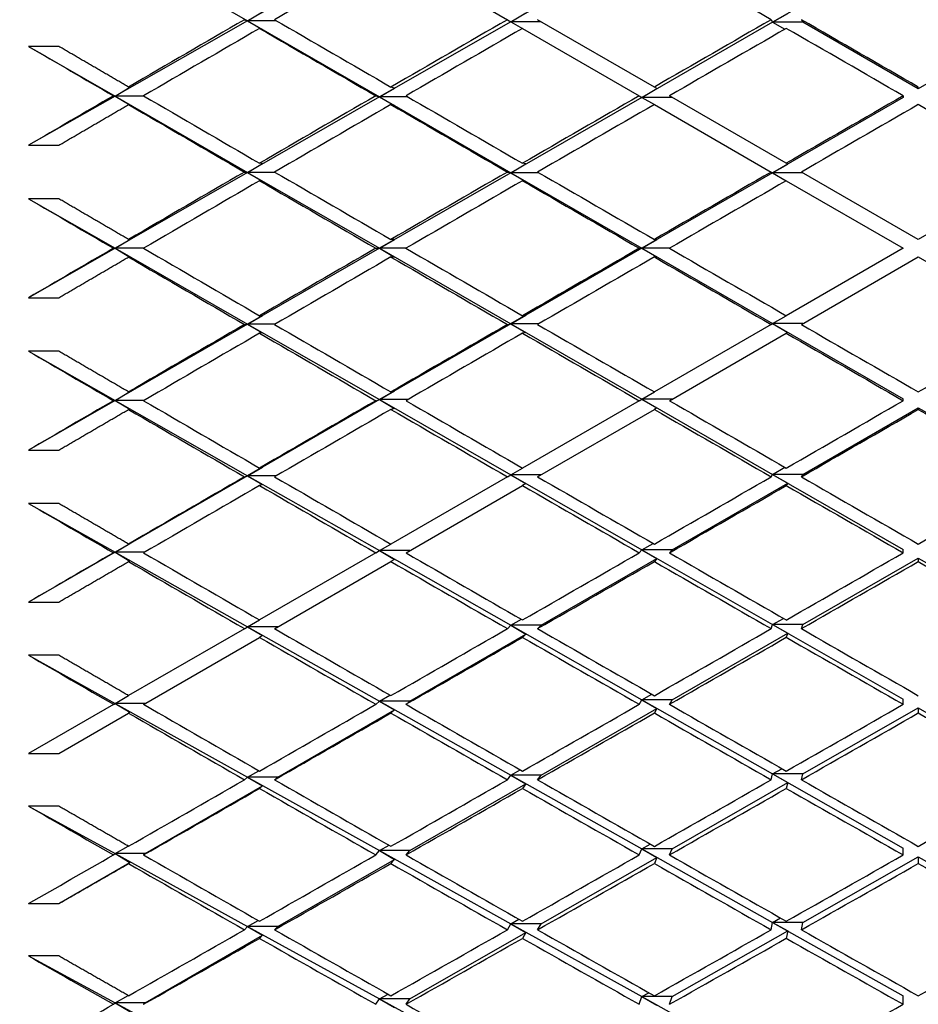
# Model space of a CAD drawing. Units: millimetres. Extents: x 0 to 744, y 0 to 1164.
# Drawn here: x 155 to 161, y 747 to 754 of the extents above; entities that cross this region are included whole.
import ezdxf
from ezdxf import colors
from ezdxf.entities.mleader import LeaderData, LeaderLine
from ezdxf.math import Vec2, Vec3

# ---------------------------------------------------------------- set-up
doc = ezdxf.new("R2010")
doc.units = ezdxf.units.MM
doc.layers.add('DV4_Défaut', color=7, linetype='Continuous')
doc.layers.add('Défaut', color=7, linetype='Continuous')

# ---------------------------------------------------------------- blocks, each defined once
blk = doc.blocks.new('_DOT')
at = {"color": 0}
blk.add_line((0, 0), (-1, 0), dxfattribs=at)
at = {"color": 0, "const_width": 0.333}
blk.add_lwpolyline([(-0.1665, 0, 1), (0.1665, 0, 1)], format="xyb", close=True, dxfattribs=at)
blk = doc.blocks.new('SE3')
at = {"layer": 'DV4_Défaut', "color": 7, "linetype": 'Continuous'}
for p, q in [((155.5978, 754.1246), (156.4759, 753.6182)), ((157.3496, 754.1145), (156.4759, 753.6182)), ((157.4248, 754.0711), (158.1966, 753.6255)), ((159.0874, 754.1084), (158.2198, 753.6121)), ((160.8181, 754.1064), (159.9532, 753.6091)), ((156.4759, 753.6182), (155.5978, 753.1193)), ((156.4547, 753.6255), (156.4759, 753.6182)), ((156.4759, 753.6182), (156.5746, 753.6766)), ((156.4759, 753.6182), (157.3496, 753.1142)), ((156.6674, 753.6182), (156.4759, 753.6182)), ((156.4759, 753.6182), (156.5746, 753.5606)), ((158.1966, 753.6255), (158.2198, 753.6121)), ((158.2198, 753.6121), (158.3194, 753.6701)), ((159.1697, 753.1791), (158.3966, 753.6255)), ((159.9437, 753.6255), (159.9532, 753.6091)), ((159.9532, 753.6091), (160.0531, 753.6668)), ((160.1437, 753.6255), (160.1532, 753.6091)), ((156.5746, 753.5606), (156.5547, 753.5675)), ((158.2198, 753.6121), (157.3496, 753.1142)), ((158.4198, 753.6121), (158.2198, 753.6121)), ((158.2198, 753.6121), (158.2966, 753.5678)), ((158.2966, 753.5678), (159.0697, 753.1214)), ((159.9532, 753.6091), (159.0874, 753.1112)), ((159.9532, 753.6091), (160.0342, 753.5624)), ((160.1532, 753.6091), (159.9532, 753.6091)), ((160.9181, 753.1679), (160.1532, 753.6091)), ((161.6831, 753.6091), (160.9181, 753.1679)), ((155.2248, 753.4488), (155.0248, 753.4488)), ((155.0248, 753.4488), (155.5978, 753.1193)), ((155.5978, 753.1193), (155.6959, 753.1779)), ((155.6959, 753.1779), (155.6869, 753.1796)), ((157.3496, 753.1142), (157.4488, 753.1724)), ((157.4488, 753.1724), (157.4248, 753.1793)), ((159.0874, 753.1112), (159.1872, 753.1691)), ((159.1872, 753.1691), (159.1697, 753.1791)), ((160.9181, 753.1679), (160.9181, 753.1791)), ((155.5978, 753.1193), (155.0248, 752.7938)), ((155.5869, 753.1214), (155.5978, 753.1193)), ((155.5978, 753.1193), (156.4759, 752.6144)), ((155.7905, 753.1193), (155.5978, 753.1193)), ((155.5978, 753.1193), (155.6959, 753.0615)), ((157.3496, 753.1142), (156.4759, 752.6144)), ((157.3248, 753.1214), (157.3496, 753.1142)), ((157.3496, 753.1142), (158.2198, 752.6123)), ((157.5372, 753.1142), (157.3496, 753.1142)), ((157.3496, 753.1142), (157.4488, 753.0566)), ((159.0874, 753.1112), (158.2198, 752.6123)), ((159.0697, 753.1214), (159.0874, 753.1112)), ((159.2874, 753.1112), (159.0874, 753.1112)), ((159.0874, 753.1112), (159.1697, 753.0637)), ((160.0437, 752.6745), (159.2697, 753.1214)), ((160.8181, 753.1102), (159.9532, 752.6113)), ((160.8181, 753.1214), (160.8181, 753.1102)), ((155.6959, 753.0615), (155.6869, 753.0632)), ((157.4488, 753.0566), (157.4248, 753.0635)), ((159.1697, 753.0637), (159.9437, 752.6168)), ((155.0248, 752.7938), (155.2248, 752.7938)), ((156.4759, 752.6144), (156.5746, 752.6726)), ((156.5746, 752.6726), (156.5547, 752.6749)), ((158.2198, 752.6123), (158.3194, 752.6703)), ((158.3194, 752.6703), (158.2966, 752.6747)), ((159.9532, 752.6113), (160.0531, 752.6691)), ((160.0531, 752.6691), (160.0437, 752.6745)), ((156.4759, 752.6144), (155.5978, 752.112)), ((156.4547, 752.6168), (156.4759, 752.6144)), ((156.4759, 752.6144), (157.3496, 752.112)), ((156.6589, 752.6144), (156.4759, 752.6144)), ((156.4759, 752.6144), (156.5746, 752.5564)), ((158.2198, 752.6123), (157.3496, 752.112)), ((158.1966, 752.6168), (158.2198, 752.6123)), ((158.2198, 752.6123), (159.0874, 752.112)), ((158.4043, 752.6123), (158.2198, 752.6123)), ((158.2198, 752.6123), (158.3194, 752.5546)), ((159.9532, 752.6113), (159.0874, 752.112)), ((159.9437, 752.6168), (159.9532, 752.6113)), ((159.9532, 752.6113), (160.0437, 752.5591)), ((160.1532, 752.6113), (159.9532, 752.6113)), ((160.9181, 752.1697), (160.1437, 752.6168)), ((161.6926, 752.6168), (160.9181, 752.1697)), ((156.5746, 752.5564), (156.5547, 752.5587)), ((158.3194, 752.5546), (158.2966, 752.559)), ((160.0437, 752.5591), (160.8181, 752.112)), ((155.2248, 752.4398), (155.0248, 752.4398)), ((155.0248, 752.4398), (155.5978, 752.112)), ((155.5978, 752.112), (155.6959, 752.1702)), ((155.6959, 752.1702), (155.6869, 752.1702)), ((157.3496, 752.112), (157.4488, 752.1699)), ((157.4488, 752.1699), (157.4248, 752.1699)), ((159.0874, 752.112), (159.1872, 752.1697)), ((159.1872, 752.1697), (159.1697, 752.1697)), ((155.5978, 752.112), (155.0248, 751.7841)), ((155.5869, 752.112), (155.5978, 752.112)), ((155.5978, 752.112), (156.4759, 751.6095)), ((155.7869, 752.112), (155.5978, 752.112)), ((155.5978, 752.112), (155.6959, 752.0537)), ((155.6959, 752.0537), (155.6869, 752.0537)), ((157.3496, 752.112), (156.4759, 751.6095)), ((157.3248, 752.112), (157.3496, 752.112)), ((157.3496, 752.112), (158.2198, 751.6116)), ((157.5248, 752.112), (157.3496, 752.112)), ((157.3496, 752.112), (157.4488, 752.054)), ((157.4488, 752.054), (157.4248, 752.054)), ((159.0874, 752.112), (158.2198, 751.6116)), ((159.0697, 752.112), (159.0874, 752.112)), ((159.0874, 752.112), (159.9532, 751.6126)), ((159.2697, 752.112), (159.0874, 752.112)), ((159.0874, 752.112), (159.1872, 752.0542)), ((159.1872, 752.0542), (159.1697, 752.0542)), ((160.8181, 752.112), (160.0437, 751.6648)), ((160.1437, 751.6071), (160.9181, 752.0542)), ((160.9181, 752.0542), (161.6926, 751.6071)), ((155.0248, 751.7841), (155.2248, 751.7841)), ((156.4759, 751.6095), (156.5746, 751.6675)), ((156.5746, 751.6675), (156.5547, 751.6652)), ((158.2198, 751.6116), (158.3194, 751.6693)), ((158.3194, 751.6693), (158.2966, 751.6649)), ((159.9532, 751.6126), (160.0437, 751.6648)), ((156.4759, 751.6095), (155.5978, 751.1046)), ((156.4547, 751.6071), (156.4759, 751.6095)), ((156.4759, 751.6095), (157.3496, 751.1097)), ((156.6589, 751.6095), (156.4759, 751.6095)), ((156.4759, 751.6095), (156.5746, 751.5513)), ((158.2198, 751.6116), (157.3496, 751.1097)), ((158.1966, 751.6071), (158.2198, 751.6116)), ((158.2198, 751.6116), (159.0874, 751.1127)), ((158.4043, 751.6116), (158.2198, 751.6116)), ((158.2198, 751.6116), (158.3194, 751.5536)), ((159.9437, 751.6071), (159.1697, 751.1602)), ((159.9437, 751.6071), (159.9532, 751.6126)), ((159.9532, 751.6126), (160.8181, 751.1137)), ((159.9532, 751.6126), (160.0531, 751.5548)), ((160.1532, 751.6126), (159.9532, 751.6126)), ((156.5746, 751.5513), (156.5547, 751.549)), ((158.3194, 751.5536), (158.2966, 751.5492)), ((159.2697, 751.1025), (160.0437, 751.5494)), ((160.0531, 751.5548), (160.0437, 751.5494)), ((155.2248, 751.4301), (155.0248, 751.4301)), ((155.0248, 751.4301), (155.5978, 751.1046)), ((155.5978, 751.1046), (155.6959, 751.1624)), ((155.6959, 751.1624), (155.6869, 751.1607)), ((157.3496, 751.1097), (157.4488, 751.1673)), ((157.4488, 751.1673), (157.4248, 751.1604)), ((159.0874, 751.1127), (159.1697, 751.1602)), ((155.5978, 751.1046), (155.0248, 750.7751)), ((155.5869, 751.1025), (155.5978, 751.1046)), ((155.5978, 751.1046), (156.4759, 750.6057)), ((155.7905, 751.1046), (155.5978, 751.1046)), ((155.5978, 751.1046), (155.6959, 751.046)), ((157.3496, 751.1097), (156.4759, 750.6057)), ((157.3248, 751.1025), (157.3496, 751.1097)), ((157.3496, 751.1097), (158.2198, 750.6118)), ((157.5372, 751.1097), (157.3496, 751.1097)), ((157.3496, 751.1097), (157.4488, 751.0515)), ((159.0697, 751.1025), (158.2966, 750.6561)), ((159.0697, 751.1025), (159.0874, 751.1127)), ((159.0874, 751.1127), (159.9532, 750.6148)), ((159.2874, 751.1127), (159.0874, 751.1127)), ((159.0874, 751.1127), (159.1872, 751.0549)), ((160.8181, 751.1025), (160.8181, 751.1137)), ((155.6959, 751.046), (155.6869, 751.0443)), ((157.4488, 751.0515), (157.4248, 751.0446)), ((158.3966, 750.5984), (159.1697, 751.0448)), ((159.1872, 751.0549), (159.1697, 751.0448)), ((160.1532, 750.6148), (160.9181, 751.056)), ((160.9181, 751.056), (161.6831, 750.6148)), ((160.9181, 751.056), (160.9181, 751.0448)), ((155.0248, 750.7751), (155.2248, 750.7751)), ((156.4759, 750.6057), (156.5746, 750.6633)), ((156.5746, 750.6633), (156.5547, 750.6564)), ((158.2198, 750.6118), (158.2966, 750.6561)), ((159.9437, 750.5984), (159.9532, 750.6148)), ((159.9532, 750.6148), (160.0342, 750.6615)), ((159.9532, 750.6148), (160.8181, 750.1175)), ((159.9532, 750.6148), (160.0531, 750.5571)), ((160.1532, 750.6148), (159.9532, 750.6148)), ((160.1437, 750.5984), (160.1532, 750.6148)), ((156.4759, 750.6057), (155.5978, 750.0993)), ((156.4547, 750.5984), (156.4759, 750.6057)), ((156.4759, 750.6057), (157.3496, 750.1094)), ((156.6674, 750.6057), (156.4759, 750.6057)), ((156.4759, 750.6057), (156.5746, 750.5473)), ((158.1966, 750.5984), (157.4248, 750.1528)), ((158.1966, 750.5984), (158.2198, 750.6118)), ((158.2198, 750.6118), (159.0874, 750.1155)), ((158.4198, 750.6118), (158.2198, 750.6118)), ((158.2198, 750.6118), (158.3194, 750.5538)), ((158.3194, 750.5538), (158.2966, 750.5407)), ((159.2874, 750.1155), (160.0531, 750.5571)), ((160.0531, 750.5571), (160.0437, 750.5408)), ((156.5746, 750.5473), (156.5547, 750.5404)), ((157.5248, 750.0951), (158.2966, 750.5407)), ((155.2248, 750.4218), (155.0248, 750.4218)), ((155.0248, 750.4218), (155.5978, 750.0993)), ((159.0874, 750.1155), (159.1609, 750.1577)), ((155.5978, 750.0993), (155.0248, 749.7688)), ((155.5869, 750.0951), (155.5978, 750.0993)), ((155.5978, 750.0993), (155.6959, 750.1566)), ((155.5978, 750.0993), (156.4759, 749.605)), ((155.7941, 750.0993), (155.5978, 750.0993)), ((155.5978, 750.0993), (155.6959, 750.0405)), ((155.6959, 750.1566), (155.6869, 750.1531)), ((157.3248, 750.0951), (156.5547, 749.6505)), ((157.3248, 750.0951), (157.3496, 750.1094)), ((157.3496, 750.1094), (157.4248, 750.1528)), ((157.3496, 750.1094), (158.2198, 749.6151)), ((157.5496, 750.1094), (157.3496, 750.1094)), ((157.3496, 750.1094), (157.4488, 750.0512)), ((159.0697, 750.0951), (159.0874, 750.1155)), ((159.0874, 750.1155), (159.9532, 749.6201)), ((159.2874, 750.1155), (159.0874, 750.1155)), ((159.0874, 750.1155), (159.1872, 750.0577)), ((159.2697, 750.0951), (159.2874, 750.1155)), ((160.8181, 750.0951), (160.8181, 750.1175)), ((155.6959, 750.0405), (155.6869, 750.037)), ((156.6547, 749.5927), (157.4248, 750.0373)), ((157.4488, 750.0512), (157.4248, 750.0373)), ((158.4198, 749.6151), (159.1872, 750.0577)), ((159.1872, 750.0577), (159.1697, 750.0375)), ((160.1532, 749.6201), (160.9181, 750.06)), ((160.9181, 750.06), (161.6831, 749.6201)), ((160.9181, 750.06), (160.9181, 750.0376)), ((155.0248, 749.7688), (155.2248, 749.7688)), ((156.4759, 749.605), (156.5547, 749.6505)), ((158.2198, 749.6151), (158.2889, 749.6547)), ((159.9532, 749.6201), (160.0247, 749.6611)), ((156.4547, 749.5927), (155.6869, 749.1494)), ((156.4547, 749.5927), (156.4759, 749.605)), ((156.4759, 749.605), (157.3496, 749.1132)), ((156.6759, 749.605), (156.4759, 749.605)), ((156.4759, 749.605), (156.5746, 749.5465)), ((158.1966, 749.5927), (158.2198, 749.6151)), ((158.2198, 749.6151), (159.0874, 749.1222)), ((158.4198, 749.6151), (158.2198, 749.6151)), ((158.2198, 749.6151), (158.3194, 749.5571)), ((158.3966, 749.5927), (158.4198, 749.6151)), ((159.9437, 749.5927), (159.9532, 749.6201)), ((159.9532, 749.6201), (160.8181, 749.1253)), ((159.9532, 749.6201), (160.0531, 749.5626)), ((160.1532, 749.6201), (159.9532, 749.6201)), ((160.1437, 749.5927), (160.1532, 749.6201)), ((155.7869, 749.0917), (156.5547, 749.535)), ((156.5746, 749.5465), (156.5547, 749.535)), ((157.5496, 749.1132), (158.3194, 749.5571)), ((158.3194, 749.5571), (158.2966, 749.5353)), ((159.2874, 749.1222), (160.0531, 749.5626)), ((160.0531, 749.5626), (160.0437, 749.5354)), ((155.2248, 749.4169), (155.0248, 749.4169)), ((155.0248, 749.4169), (155.5978, 749.098)), ((155.5978, 749.098), (155.6869, 749.1494)), ((157.3496, 749.1132), (157.4186, 749.1527)), ((159.0697, 749.0917), (159.0874, 749.1222)), ((159.0874, 749.1222), (159.152, 749.1591)), ((159.0874, 749.1222), (159.9532, 748.6304)), ((159.2874, 749.1222), (159.0874, 749.1222)), ((159.0874, 749.1222), (159.1872, 749.0646)), ((159.2697, 749.0917), (159.2874, 749.1222)), ((160.8181, 749.0917), (160.8181, 749.1253)), ((155.5869, 749.0917), (155.0248, 748.7672)), ((155.5869, 749.0917), (155.5978, 749.098)), ((155.5978, 749.098), (156.4759, 748.6093)), ((155.7978, 749.098), (155.5978, 749.098)), ((155.5978, 749.098), (155.6959, 749.0392)), ((156.6759, 748.6093), (157.4488, 749.055)), ((157.3248, 749.0917), (157.3496, 749.1132)), ((157.3496, 749.1132), (158.2198, 748.6234)), ((157.5496, 749.1132), (157.3496, 749.1132)), ((157.3496, 749.1132), (157.4488, 749.055)), ((157.4488, 749.055), (157.4248, 749.0343)), ((157.5248, 749.0917), (157.5496, 749.1132)), ((158.4198, 748.6234), (159.1872, 749.0646)), ((159.1872, 749.0646), (159.1697, 749.0344)), ((160.1532, 748.6304), (160.9181, 749.068)), ((160.9181, 749.068), (161.6831, 748.6304)), ((160.9181, 749.068), (160.9181, 749.0345)), ((155.2248, 748.7672), (155.6869, 749.034)), ((155.6959, 749.0392), (155.6869, 749.034)), ((155.0248, 748.7672), (155.2248, 748.7672)), ((158.2198, 748.6234), (158.2811, 748.6582)), ((159.9532, 748.6304), (160.015, 748.6656)), ((156.4547, 748.5922), (156.4759, 748.6093)), ((156.4759, 748.6093), (156.5506, 748.6519)), ((156.4759, 748.6093), (157.3496, 748.123)), ((156.6759, 748.6093), (156.4759, 748.6093)), ((156.4759, 748.6093), (156.5746, 748.5509)), ((156.6547, 748.5922), (156.6759, 748.6093)), ((158.1966, 748.5922), (158.2198, 748.6234)), ((158.2198, 748.6234), (159.0874, 748.1351)), ((158.4198, 748.6234), (158.2198, 748.6234)), ((158.2198, 748.6234), (158.3194, 748.5656)), ((158.3966, 748.5922), (158.4198, 748.6234)), ((159.9437, 748.5922), (159.9532, 748.6304)), ((159.9532, 748.6304), (160.8181, 748.1391)), ((159.9532, 748.6304), (160.0531, 748.5732)), ((160.1532, 748.6304), (159.9532, 748.6304)), ((160.1437, 748.5922), (160.1532, 748.6304)), ((155.7978, 748.1028), (156.5746, 748.5509)), ((156.5746, 748.5509), (156.5547, 748.5348)), ((157.5496, 748.123), (158.3194, 748.5656)), ((158.3194, 748.5656), (158.2966, 748.535)), ((159.2874, 748.1351), (160.0531, 748.5732)), ((160.0531, 748.5732), (160.0437, 748.5351)), ((155.2248, 748.4174), (155.0248, 748.4174)), ((155.0248, 748.4174), (155.5978, 748.1028)), ((155.5978, 748.1028), (155.6853, 748.1527)), ((157.3496, 748.123), (157.4124, 748.1585)), ((159.0874, 748.1351), (159.143, 748.1665)), ((160.8181, 748.0944), (160.8181, 748.1391)), ((155.5869, 748.0944), (155.5978, 748.1028)), ((155.5978, 748.1028), (156.4759, 747.6206)), ((155.7978, 748.1028), (155.5978, 748.1028)), ((155.5978, 748.1028), (155.6959, 748.044)), ((155.7869, 748.0944), (155.7978, 748.1028)), ((157.3248, 748.0944), (157.3496, 748.123)), ((157.3496, 748.123), (158.2198, 747.6387)), ((157.5496, 748.123), (157.3496, 748.123)), ((157.3496, 748.123), (157.4488, 748.065)), ((157.5248, 748.0944), (157.5496, 748.123)), ((158.4198, 747.6387), (159.1872, 748.0777)), ((159.0697, 748.0944), (159.0874, 748.1351)), ((159.0874, 748.1351), (159.9532, 747.6477)), ((159.2874, 748.1351), (159.0874, 748.1351)), ((159.0874, 748.1351), (159.1872, 748.0777)), ((159.1872, 748.0777), (159.1697, 748.0376)), ((159.2697, 748.0944), (159.2874, 748.1351)), ((160.1532, 747.6477), (160.9181, 748.0823)), ((160.9181, 748.0823), (161.6831, 747.6477)), ((160.9181, 748.0823), (160.9181, 748.0376)), ((155.2248, 747.7723), (155.6959, 748.044)), ((155.6959, 748.044), (155.6869, 748.0371)), ((156.6759, 747.6206), (157.4488, 748.065)), ((157.4488, 748.065), (157.4248, 748.0374)), ((155.0248, 747.7723), (155.2248, 747.7723)), ((156.4547, 747.5987), (156.4759, 747.6206)), ((156.4759, 747.6206), (156.5465, 747.6603)), ((156.4759, 747.6206), (157.3496, 747.1408)), ((156.6759, 747.6206), (156.4759, 747.6206)), ((156.4759, 747.6206), (156.5746, 747.5624)), ((156.6547, 747.5987), (156.6759, 747.6206)), ((158.1966, 747.5987), (158.2198, 747.6387)), ((158.2198, 747.6387), (158.2732, 747.6687)), ((158.2198, 747.6387), (159.0874, 747.1559)), ((158.4198, 747.6387), (158.2198, 747.6387)), ((158.2198, 747.6387), (158.3194, 747.5812)), ((158.3966, 747.5987), (158.4198, 747.6387)), ((159.9437, 747.5987), (159.9532, 747.6477)), ((159.9532, 747.6477), (160.0052, 747.677)), ((159.9532, 747.6477), (160.8181, 747.1609)), ((159.9532, 747.6477), (160.0531, 747.5909)), ((160.1532, 747.6477), (159.9532, 747.6477)), ((160.1437, 747.5987), (160.1532, 747.6477)), ((155.7978, 747.1156), (156.5746, 747.5624)), ((156.5746, 747.5624), (156.5547, 747.5418)), ((157.5496, 747.1408), (158.3194, 747.5812)), ((158.3194, 747.5812), (158.2966, 747.542)), ((159.2874, 747.1559), (160.0531, 747.5909)), ((160.0531, 747.5909), (160.0437, 747.5421)), ((155.2248, 747.4254), (155.0248, 747.4254)), ((155.0248, 747.4254), (155.5978, 747.1156)), ((155.5978, 747.1156), (155.6837, 747.1638)), ((157.3496, 747.1408), (157.4061, 747.1723)), ((159.0874, 747.1559), (159.1338, 747.1818)), ((160.8181, 747.1052), (160.8181, 747.1609)), ((155.5869, 747.1052), (155.5978, 747.1156)), ((155.5978, 747.1156), (156.4759, 746.641)), ((155.7978, 747.1156), (155.5978, 747.1156)), ((155.5978, 747.1156), (155.6959, 747.0571)), ((155.7869, 747.1052), (155.7978, 747.1156)), ((157.3248, 747.1052), (157.3496, 747.1408)), ((157.3496, 747.1408), (158.2198, 746.663)), ((157.5496, 747.1408), (157.3496, 747.1408)), ((157.3496, 747.1408), (157.4488, 747.0832)), ((157.5248, 747.1052), (157.5496, 747.1408)), ((159.0697, 747.1052), (159.0874, 747.1559)), ((159.0874, 747.1559), (159.9532, 746.674)), ((159.2874, 747.1559), (159.0874, 747.1559)), ((159.0874, 747.1559), (159.1872, 747.0989)), ((159.2697, 747.1052), (159.2874, 747.1559))]:
    blk.add_line(p, q, dxfattribs=at)
for centre, radius, start, end in [((543.3082, 1417.6329), 770.2246, 240.0836114, 240.1500164), ((386.6779, 1148.3589), 460.4532, 240.264781, 240.375509)]:
    blk.add_arc(centre, radius, start, end, dxfattribs=at)
for centre, major_axis, ratio, start_param, end_param in [((161.0181, 752.112), (-38.9325, -22.2953), 0.077785, -1.522976, -1.503112), ((160.8181, 752.112), (-38.9687, 22.4873), 0.019434, -1.537142, -1.517271), ((160.8181, 752.112), (-38.9325, -22.2953), 0.077785, -1.503112, -1.483261), ((161.0181, 752.112), (-38.9687, 22.4873), 0.019434, 1.469811, 1.489674), ((160.8181, 752.112), (-38.9493, -22.385), 0.058322, -1.536983, -1.51712), ((160.8181, 752.112), (-38.9614, -22.449), 0.038874, 4.712434, 4.732306), ((161.0181, 752.112), (-38.9687, 22.4873), 0.019434, -1.557016, -1.537142), ((161.0181, 752.112), (-38.9325, -22.2953), 0.077785, -1.50053, -1.480672), ((160.8181, 752.112), (-38.9687, 22.4873), 0.019434, 1.472393, 1.492251), ((161.0181, 752.112), (-38.9493, -22.385), 0.058322, -1.534411, -1.514543), ((161.0181, 752.112), (-38.9614, -22.449), 0.038874, -1.568184, -1.548311), ((160.8181, 752.112), (-38.9687, 22.4873), 0.019434, -1.559582, -1.539709), ((160.8181, 752.112), (-38.9614, 22.449), 0.038874, 1.443981, 1.458551), ((160.8181, 752.112), (-38.9325, -22.2953), 0.077785, -1.480672, -1.466102), ((161.0181, 752.112), (-38.9614, 22.449), 0.038874, 1.458551, 1.478409), ((160.8181, 752.112), (-38.9493, -22.385), 0.058322, -1.514543, -1.494686), ((161.0181, 752.112), (-38.9687, 22.4873), 0.019434, 1.492251, 1.512119), ((160.8181, 752.112), (-38.9614, -22.449), 0.038874, -1.548311, -1.528443), ((160.8181, 752.112), (38.9687, 22.4873), 0.019434, 1.559582, 1.579455), ((160.8181, 752.112), (-38.9614, 22.449), 0.038874, 1.461141, 1.480991), ((161.0181, 752.112), (-38.9493, -22.385), 0.058322, -1.511967, -1.492103), ((160.8181, 752.112), (-38.9687, 22.4873), 0.019434, 1.494827, 1.514691), ((161.0181, 752.112), (-38.9614, -22.449), 0.038874, -1.545742, -1.525871), ((161.0181, 752.112), (-38.9687, -22.4873), 0.019434, 4.703741, 4.723615), ((160.8181, 752.112), (-38.9687, 22.4873), 0.019434, 4.701163, 4.721037), ((160.8181, 752.112), (-38.9493, -22.385), 0.058322, -1.492103, -1.472253), ((161.0181, 752.112), (-38.9614, 22.449), 0.038874, 1.480991, 1.500855), ((160.8181, 752.112), (-38.9614, -22.449), 0.038874, -1.525871, -1.506008), ((161.0181, 752.112), (-38.9687, 22.4873), 0.019434, 1.514691, 1.534562), ((160.8181, 752.112), (-38.9687, -22.4873), 0.019434, -1.559571, -1.539699), ((161.0181, 752.112), (-38.9493, -22.385), 0.058322, -1.489521, -1.469663), ((160.8181, 752.112), (-38.9614, 22.449), 0.038874, 1.483573, 1.503431), ((161.0181, 752.112), (-38.9614, -22.449), 0.038874, -1.523299, -1.503431), ((160.8181, 752.112), (-38.9687, 22.4873), 0.019434, 1.517263, 1.537131), ((161.0181, 752.112), (-38.9687, -22.4873), 0.019434, -1.557004, -1.537131), ((160.8181, 752.112), (-38.9493, 22.385), 0.058322, 1.455093, 1.469663), ((160.8181, 752.112), (-38.9493, -22.385), 0.058322, -1.469663, -1.455093), ((160.8181, 752.112), (-38.9493, 22.385), 0.058322, 1.472253, 1.492103), ((161.0181, 752.112), (-38.9493, 22.385), 0.058322, 1.469663, 1.489521), ((160.8181, 752.112), (-38.9614, -22.449), 0.038874, -1.503431, -1.483573), ((161.0181, 752.112), (-38.9614, -22.449), 0.038874, -1.500855, -1.480991), ((160.8181, 752.112), (-38.9614, 22.449), 0.038874, 1.506008, 1.525871), ((161.0181, 752.112), (-38.9614, 22.449), 0.038874, 1.503431, 1.523299), ((160.8181, 752.112), (-38.9687, -22.4873), 0.019434, -1.537131, -1.517263), ((161.0181, 752.112), (-38.9687, -22.4873), 0.019434, -1.534562, -1.514691), ((160.8181, 752.112), (-38.9687, 22.4873), 0.019434, 1.539699, 1.559571), ((161.0181, 752.112), (-38.9687, 22.4873), 0.019434, 1.537131, 1.557004), ((160.8181, 752.112), (-38.9614, -22.449), 0.038874, -1.480991, -1.461141), ((161.0181, 752.112), (-38.9493, 22.385), 0.058322, 1.492103, 1.511967), ((160.8181, 752.112), (-38.9687, -22.4873), 0.019434, -1.514691, -1.494827), ((161.0181, 752.112), (-38.9614, 22.449), 0.038874, 1.525871, 1.545742), ((161.0181, 752.112), (38.9687, -22.4873), 0.019434, 4.701163, 4.721037), ((160.8181, 752.112), (38.9687, 22.4873), 0.019434, 4.703741, 4.723615), ((161.0181, 752.112), (-38.9614, -22.449), 0.038874, -1.478409, -1.458551), ((160.8181, 752.112), (-38.9493, 22.385), 0.058322, 1.494686, 1.514543), ((161.0181, 752.112), (-38.9687, -22.4873), 0.019434, -1.512119, -1.492251), ((160.8181, 752.112), (-38.9614, 22.449), 0.038874, 1.528443, 1.548311), ((160.8181, 752.112), (-38.9687, 22.4873), 0.019434, 1.562137, 1.582011), ((160.8181, 752.112), (-38.9325, 22.2953), 0.077785, 1.466102, 1.480672), ((160.8181, 752.112), (-38.9614, -22.449), 0.038874, -1.458551, -1.443981), ((161.0181, 752.112), (-38.9325, 22.2953), 0.077785, 1.480672, 1.50053), ((160.8181, 752.112), (-38.9687, -22.4873), 0.019434, -1.492251, -1.472393), ((161.0181, 752.112), (-38.9493, 22.385), 0.058322, 1.514543, 1.534411), ((161.0181, 752.112), (-38.9614, 22.449), 0.038874, 1.548311, 1.568184), ((160.8181, 752.112), (-38.9687, -22.4873), 0.019434, 1.539709, 1.559582), ((160.8181, 752.112), (-38.9325, 22.2953), 0.077785, 1.483261, 1.503112), ((161.0181, 752.112), (-38.9687, -22.4873), 0.019434, -1.489674, -1.469811), ((160.8181, 752.112), (-38.9493, 22.385), 0.058322, 1.51712, 1.536983), ((160.8181, 752.112), (-38.9614, 22.449), 0.038874, 1.55088, 1.570751), ((161.0181, 752.112), (-38.9687, -22.4873), 0.019434, 1.537142, 1.557016), ((160.8181, 752.112), (38.9687, -22.4873), 0.019434, -1.557016, -1.537142), ((160.8181, 752.112), (-38.9687, -22.4872), 0.019434, -1.469811, -1.44996), ((161.0181, 752.112), (-38.9325, 22.2953), 0.077785, 1.503112, 1.522976), ((161.0181, 752.112), (-38.9493, 22.385), 0.058322, 1.536983, 1.556855), ((160.8181, 752.112), (-38.9687, -22.4873), 0.019434, 1.517271, 1.537142), ((161.0181, 752.112), (38.9614, -22.449), 0.038874, 4.712344, 4.732218), ((160.8181, 752.112), (38.9614, 22.449), 0.038874, 4.69256, 4.712434), ((161.0181, 752.112), (-38.9687, -22.4873), 0.019434, -1.467229, -1.447371), ((160.8181, 752.112), (-38.9325, 22.2953), 0.077785, 1.505694, 1.525552), ((160.8181, 752.112), (-38.9493, 22.385), 0.058322, 1.539555, 1.559423), ((161.0181, 752.112), (-38.9687, -22.4873), 0.019434, 1.514702, 1.534575), ((160.8181, 752.112), (38.9614, -22.449), 0.038874, -1.568275, -1.548402), ((160.8181, 752.112), (-38.9114, 22.1794), 0.097266, 1.476971, 1.491541), ((160.8181, 752.112), (-38.9687, -22.4873), 0.019434, -1.447371, -1.432801), ((161.0181, 752.112), (-38.9114, 22.1794), 0.097266, 1.491541, 1.511399), ((161.0181, 752.112), (-38.9325, 22.2953), 0.077785, 1.525552, 1.54542), ((160.8181, 752.112), (-38.9687, -22.4873), 0.019434, 1.494834, 1.514702), ((161.0181, 752.112), (38.9493, -22.385), 0.058322, 4.701016, 4.720889), ((160.8181, 752.112), (-38.9614, -22.449), 0.038874, 1.528528, 1.548402), ((160.8181, 752.112), (-38.9114, 22.1794), 0.097266, 1.494131, 1.513981), ((160.8181, 752.112), (-38.9325, 22.2953), 0.077785, 1.528128, 1.547992), ((161.0181, 752.112), (-38.9687, -22.4873), 0.019434, 1.492262, 1.512134), ((161.0181, 752.112), (-38.9614, -22.449), 0.038874, 1.525962, 1.545836), ((160.8181, 752.112), (38.9614, -22.449), 0.038874, -1.545836, -1.525962), ((161.0181, 752.112), (-38.9114, 22.1794), 0.097266, 1.513981, 1.533845), ((160.8181, 752.112), (-38.9687, -22.4873), 0.019434, 1.472399, 1.492262), ((161.0181, 752.112), (-38.9325, 22.2953), 0.077785, 1.547992, 1.567863), ((160.8181, 752.112), (-38.9614, -22.449), 0.038874, 1.50609, 1.525962), ((161.0181, 752.112), (38.9493, -22.385), 0.058322, -1.55973, -1.539856), ((160.8181, 752.112), (-38.9114, 22.1794), 0.097266, 1.516563, 1.536421), ((161.0181, 752.112), (-38.9687, -22.4873), 0.019434, 1.469822, 1.48969), ((160.8181, 752.112), (-38.9325, 22.2953), 0.077785, 1.550564, 1.570432), ((161.0181, 752.112), (-38.9614, -22.449), 0.038874, 1.503522, 1.523395), ((160.8181, 752.112), (38.9493, -22.385), 0.058322, -1.557163, -1.53729), ((160.8181, 752.112), (-38.8861, 22.0371), 0.116768, 1.487664, 1.502234), ((161.0181, 752.112), (-38.8861, 22.0371), 0.116768, 1.502234, 1.522091), ((160.8181, 752.112), (-38.9687, -22.4873), 0.019434, 1.449965, 1.469822), ((161.0181, 752.112), (-38.9114, 22.1794), 0.097266, 1.536421, 1.556289), ((160.8181, 752.112), (-38.9614, -22.449), 0.038874, 1.483654, 1.503522), ((161.0181, 752.112), (38.9325, -22.2953), 0.077785, 4.712024, 4.731898), ((160.8181, 752.112), (-38.9493, -22.385), 0.058322, 1.517416, 1.53729), ((160.8181, 752.112), (-38.8861, 22.0371), 0.116768, 1.504823, 1.524674), ((161.0181, 752.112), (-38.9687, -22.4873), 0.019434, 1.447382, 1.467246), ((160.8181, 752.112), (-38.9114, 22.1794), 0.097266, 1.538998, 1.558861), ((161.0181, 752.112), (-38.9614, -22.449), 0.038874, 1.481082, 1.500953), ((160.8181, 752.112), (38.9325, -22.2953), 0.077785, -1.568592, -1.548721), ((161.0181, 752.112), (-38.9493, -22.385), 0.058322, 1.51485, 1.534724), ((160.8181, 752.112), (38.9493, -22.385), 0.058322, -1.534724, -1.51485), ((160.8181, 752.112), (-38.9687, -22.4872), 0.019434, 1.427532, 1.447382), ((161.0181, 752.112), (-38.9687, -22.4873), 0.019434, 1.424942, 1.4448), ((160.8181, 752.112), (-38.8861, 22.0371), 0.116768, 1.527256, 1.547114), ((161.0181, 752.112), (-38.8861, 22.0371), 0.116768, 1.524674, 1.544537), ((160.8181, 752.112), (-38.9614, -22.449), 0.038874, 1.461218, 1.481082), ((161.0181, 752.112), (-38.9614, -22.449), 0.038874, 1.458642, 1.47851), ((161.0181, 752.112), (38.9114, -22.1794), 0.097266, 4.700454, 4.720325), ((160.8181, 752.112), (-38.9493, -22.385), 0.058322, 1.494978, 1.51485), ((161.0181, 752.112), (-38.9493, -22.385), 0.058322, 1.49241, 1.512283), ((160.8181, 752.112), (38.9325, -22.2953), 0.077785, -1.546154, -1.526281), ((161.0181, 752.112), (38.9325, -22.2953), 0.077785, -1.548721, -1.528847), ((160.8181, 752.112), (-38.9325, -22.2953), 0.077785, 1.528847, 1.548721), ((160.8181, 752.112), (-38.857, 21.8678), 0.136294, 1.49814, 1.51271), ((160.8181, 752.112), (-38.9687, -22.4873), 0.019434, 1.410372, 1.424942), ((161.0181, 752.112), (-38.857, 21.8678), 0.136294, 1.51271, 1.532568), ((160.8181, 752.112), (-38.9614, -22.449), 0.038874, 1.438784, 1.458642), ((161.0181, 752.112), (-38.8861, 22.0371), 0.116768, 1.547114, 1.566982), ((160.8181, 752.112), (-38.9493, -22.385), 0.058322, 1.472542, 1.49241), ((161.0181, 752.112), (38.9114, -22.1794), 0.097266, -1.560292, -1.540418), ((160.8181, 752.112), (-38.9325, -22.2953), 0.077785, 1.506408, 1.526281), ((160.8181, 752.112), (-38.857, 21.8678), 0.136294, 1.515299, 1.53515), ((161.0181, 752.112), (-38.9614, -22.449), 0.038874, 1.436202, 1.456066), ((160.8181, 752.112), (-38.8861, 22.0371), 0.116768, 1.54969, 1.569554), ((161.0181, 752.112), (-38.9493, -22.385), 0.058322, 1.46997, 1.489841), ((160.8181, 752.112), (38.9114, -22.1794), 0.097266, -1.557723, -1.537852), ((161.0181, 752.112), (-38.9325, -22.2953), 0.077785, 1.503841, 1.523715), ((160.8181, 752.112), (38.9325, -22.2953), 0.077785, -1.523715, -1.503841), ((160.8181, 752.112), (-38.9614, -22.449), 0.038874, 1.416351, 1.436202), ((161.0181, 752.112), (-38.857, 21.8678), 0.136294, 1.53515, 1.555013), ((160.8181, 752.112), (-38.9493, -22.385), 0.058322, 1.450106, 1.46997), ((161.0181, 752.112), (38.8861, -22.0371), 0.116768, 4.711146, 4.731018), ((160.8181, 752.112), (-38.9325, -22.2953), 0.077785, 1.48397, 1.503841), ((161.0181, 752.112), (38.9114, -22.1794), 0.097266, -1.537852, -1.517978), ((160.8181, 752.112), (-38.9114, -22.1794), 0.097266, 1.517978, 1.537852), ((161.0181, 752.112), (-38.9614, -22.449), 0.038874, 1.413762, 1.43362), ((160.8181, 752.112), (-38.857, 21.8678), 0.136294, 1.537732, 1.55759), ((161.0181, 752.112), (-38.9493, -22.385), 0.058322, 1.44753, 1.467398), ((160.8181, 752.112), (38.8861, -22.0371), 0.116768, 4.713718, 4.733586), ((161.0181, 752.112), (-38.9325, -22.2953), 0.077785, 1.481401, 1.501274), ((160.8181, 752.112), (38.9114, -22.1794), 0.097266, -1.535285, -1.515412), ((160.8181, 752.112), (-38.8245, 21.6712), 0.155845, 1.508358, 1.522928), ((160.8181, 752.112), (-38.9614, -22.449), 0.038874, 1.399192, 1.413762), ((161.0181, 752.112), (38.857, -21.8678), 0.136294, 4.699182, 4.719051), ((160.8181, 752.112), (-38.9114, -22.1794), 0.097266, 1.495538, 1.515412)]:
    blk.add_ellipse(centre, major_axis=major_axis, ratio=ratio, start_param=start_param, end_param=end_param, dxfattribs=at)
for points in [[(155.6869, 753.1796), (155.4557, 753.3142), (155.2248, 753.4488)], [(155.2248, 752.7938), (155.4557, 752.9285), (155.6869, 753.0632)], [(155.6869, 752.1702), (155.4557, 752.305), (155.2248, 752.4398)], [(155.2248, 751.7841), (155.4557, 751.9189), (155.6869, 752.0537)], [(155.6869, 751.1607), (155.4557, 751.2954), (155.2248, 751.4301)], [(155.2248, 750.7751), (155.4557, 750.9097), (155.6869, 751.0443)], [(155.6869, 750.1531), (155.4557, 750.2874), (155.2248, 750.4218)], [(155.2248, 749.7688), (155.4557, 749.9028), (155.6869, 750.037)], [(155.6869, 749.1494), (155.4557, 749.2831), (155.2248, 749.4169)], [(155.6869, 748.1518), (155.4557, 748.2844), (155.2248, 748.4174)], [(155.2248, 747.7723), (155.4557, 747.9046), (155.6869, 748.0371)], [(155.6869, 747.162), (155.4557, 747.2935), (155.2248, 747.4254)]]:
    blk.add_open_spline(points, degree=2, dxfattribs=at)

msp = doc.modelspace()

# ---------------------------------------------------------------- block references
at = {"layer": 'Défaut'}
msp.add_blockref('SE3', (0, 0), dxfattribs=at)

# ---------------------------------------------------------------- leaders
at = {"layer": 'Défaut', "color": 7, "linetype": 'Continuous'}
ml = msp.add_multileader_mtext('Standard', dxfattribs=at)
ml.set_content('{\\pxsm0.9;\\fSolid Edge ISO|b1||i0||c0|p34;\\W1.;02/09/2016\\P}', color=256)
ml.set_leader_properties()
ml.set_arrow_properties(name='DOT')
ml.build(insert=Vec2(0, 0))
ml.multileader.update_dxf_attribs({"leader_type": 0, "dogleg_length": 0, "arrow_head_size": 12})
ctx = ml.context
ctx.base_point, ctx.char_height, ctx.arrow_head_size, ctx.landing_gap_size = Vec3(656.6018, 1156.9733), 12, 12, 4.2
notes = []
notes.append((ctx, [(0, (0, 0, 0), (0, 0), (1, 0), 1, [])]))
ctx.mtext.insert = Vec3(658.6018, 1163.0934)
for ctx, leaders in notes:
    for number, flags, end, landing, length, lines in leaders:
        leader = LeaderData()
        leader.index, (leader.has_last_leader_line, leader.has_dogleg_vector, leader.attachment_direction) = number, flags
        leader.last_leader_point, leader.dogleg_vector, leader.dogleg_length = Vec3(end), Vec3(landing), length
        for number, points, colour, breaks in lines:
            line = LeaderLine()
            line.index, line.vertices, line.color, line.breaks = number, Vec3.list(points), colors.encode_raw_color(colour), breaks
            leader.lines.append(line)
        ctx.leaders.append(leader)

doc.saveas('drawing.dxf')
